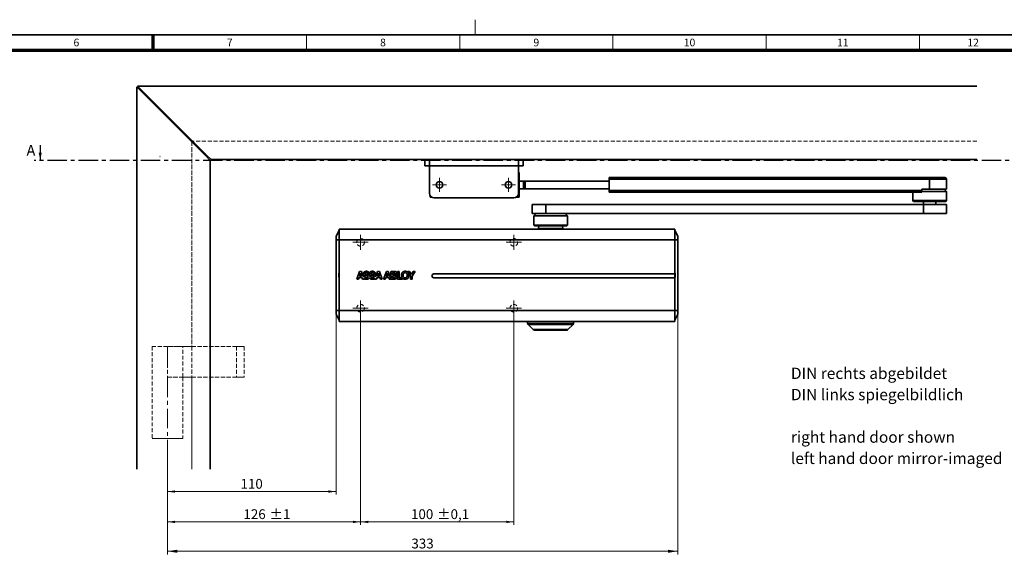
# Model space of a CAD drawing. Units: millimetres. Extents: x 5 to 744, y 0 to 416.
# Drawn here: x 253 to 575, y 241 to 416 of the extents above; entities that cross this region are included whole.
import ezdxf

# ---------------------------------------------------------------- set-up
doc = ezdxf.new("R2010")
doc.units = ezdxf.units.MM
doc.linetypes.add('CENTER', pattern=[10.16, 6.35, -1.27, 1.27, -1.27])
doc.linetypes.add('HIDDEN', pattern=[1.905, 1.27, -0.635])
doc.styles.add('SLDTEXTSTYLE0', font='TXT', dxfattribs={"width": 0.605})
doc.dimstyles.new('SLDDIMSTYLE0', dxfattribs={"dimtxt": 3.2, "dimasz": 2.5, "dimexe": 0, "dimexo": 0.0625, "dimgap": 0.8, "dimtad": 1, "dimlfac": 2, "dimrnd": 1e-09, "dimzin": 12, "dimdsep": 46, "dimtxsty": 'SLDTEXTSTYLE0', "dimsah": 1, "dimcen": 0.09, "dimadec": 0, "dimazin": 3, "dimtol": 1, "dimtp": 1, "dimtm": 1, "dimtfac": 1, "dimtdec": 0, "dimtofl": 0, "dimtmove": 0, "dimatfit": 3, "dimfxl": 0, "dimfrac": 2, "dimtolj": 1, "dimarcsym": 0})
doc.dimstyles.new('SLDDIMSTYLE1', dxfattribs={"dimtxt": 3.2, "dimasz": 2.5, "dimexe": 0, "dimexo": 0.0625, "dimgap": 0.8, "dimtad": 1, "dimlfac": 2, "dimrnd": 1e-09, "dimzin": 12, "dimdsep": 46, "dimtxsty": 'SLDTEXTSTYLE0', "dimsah": 1, "dimcen": 0.09, "dimadec": 0, "dimazin": 3, "dimtfac": 1, "dimtdec": 3, "dimtofl": 0, "dimtmove": 0, "dimatfit": 3, "dimfxl": 0, "dimfrac": 2, "dimtolj": 1, "dimtzin": 12, "dimarcsym": 0})
doc.dimstyles.new('SLDDIMSTYLE2', dxfattribs={"dimtxt": 3.2, "dimasz": 2.5, "dimexe": 0, "dimexo": 0.0625, "dimgap": 0.8, "dimtad": 1, "dimlfac": 2, "dimrnd": 1e-09, "dimzin": 12, "dimdsep": 46, "dimtxsty": 'SLDTEXTSTYLE0', "dimsah": 1, "dimcen": 0.09, "dimadec": 0, "dimazin": 3, "dimtol": 1, "dimtp": 0.1, "dimtm": 0.1, "dimtfac": 1, "dimtdec": 1, "dimtofl": 0, "dimtmove": 0, "dimatfit": 3, "dimfxl": 0, "dimfrac": 2, "dimtolj": 1, "dimarcsym": 0})

# ---------------------------------------------------------------- blocks, each defined once
blk = doc.blocks.new('_D')
at = {"color": 250, "linetype": 'Continuous', "lineweight": 18}
for p, q in [((364.66, 319.32), (364.66, 251.06)), ((301.66, 276.43), (301.66, 251.06)), ((301.66, 252.06), (364.66, 252.06))]:
    blk.add_line(p, q, dxfattribs=at)
for points in [[(301.66, 252.06), (304.16, 251.67), (304.16, 252.44)], [(364.66, 252.06), (362.16, 252.44), (362.16, 251.67)]]:
    blk.add_solid(points, dxfattribs=at)
at = {"color": 250, "linetype": 'Continuous', "lineweight": 18, "char_height": 3.2, "attachment_point": 1, "style": 'SLDTEXTSTYLE0'}
for s, insert in [('126', (326.46, 256.18)), ('±1', (334.99, 256.18))]:
    blk.add_mtext(s, dxfattribs=dict(at, insert=insert))
blk = doc.blocks.new('_D_1')
at = {"color": 250, "linetype": 'Continuous', "lineweight": 18}
for p, q in [((468.16, 319.87), (468.16, 241.47)), ((301.66, 276.43), (301.66, 241.47)), ((301.66, 242.47), (468.16, 242.47))]:
    blk.add_line(p, q, dxfattribs=at)
for points in [[(301.66, 242.47), (304.86, 241.98), (304.86, 242.97)], [(468.16, 242.47), (464.96, 242.97), (464.96, 241.98)]]:
    blk.add_solid(points, dxfattribs=at)
at = {"color": 250, "linetype": 'Continuous', "lineweight": 18, "insert": (381.25, 246.6), "char_height": 3.2, "attachment_point": 1, "style": 'SLDTEXTSTYLE0'}
blk.add_mtext('333', dxfattribs=at)
blk = doc.blocks.new('_D_2')
at = {"color": 250, "linetype": 'Continuous', "lineweight": 18}
for p, q in [((356.66, 319.87), (356.66, 260.97)), ((301.66, 276.43), (301.66, 260.97)), ((301.66, 261.97), (356.66, 261.97))]:
    blk.add_line(p, q, dxfattribs=at)
for points in [[(301.66, 261.97), (304.16, 261.58), (304.16, 262.35)], [(356.66, 261.97), (354.16, 262.35), (354.16, 261.58)]]:
    blk.add_solid(points, dxfattribs=at)
at = {"color": 250, "linetype": 'Continuous', "lineweight": 18, "insert": (325.5, 266.09), "char_height": 3.2, "attachment_point": 1, "style": 'SLDTEXTSTYLE0'}
blk.add_mtext('110', dxfattribs=at)
blk = doc.blocks.new('_D_3')
at = {"color": 250, "linetype": 'Continuous', "lineweight": 18}
for p, q in [((364.66, 319.32), (364.66, 251.06)), ((414.66, 319.32), (414.66, 251.06)), ((364.66, 252.06), (414.66, 252.06))]:
    blk.add_line(p, q, dxfattribs=at)
for points in [[(364.66, 252.06), (367.16, 251.67), (367.16, 252.44)], [(414.66, 252.06), (412.16, 252.44), (412.16, 251.67)]]:
    blk.add_solid(points, dxfattribs=at)
at = {"color": 250, "linetype": 'Continuous', "lineweight": 18, "char_height": 3.2, "attachment_point": 1, "style": 'SLDTEXTSTYLE0'}
for s, insert in [('100', (381.12, 256.18)), ('±0,1', (389.66, 256.18))]:
    blk.add_mtext(s, dxfattribs=dict(at, insert=insert))
blk = doc.blocks.new('SW_NOTE_0')
at = {"color": 0, "linetype": 'Continuous', "lineweight": 0, "char_height": 3.7042, "attachment_point": 1, "style": 'SLDTEXTSTYLE0'}
for s, insert in [('DIN rechts abgebildet', (0, 4.77)), ('DIN links spiegelbildlich', (0, -2.16)), ('right hand door shown', (0, -16.04)), ('left hand door mirror-imaged', (0, -22.98))]:
    blk.add_mtext(s, dxfattribs=dict(at, insert=insert))
blk = doc.blocks.new('SW_CENTERMARKSYMBOL_0')
at = {"color": 0, "linetype": 'Continuous', "lineweight": 0}
for p, q in [((-1.25, 0), (-2.3, 0)), ((0, 0), (-1.25, 0)), ((0, 1.25), (0, 2.3)), ((0, 0), (0, 1.25)), ((0, 0), (0, -1.25)), ((0, 0), (1.25, 0)), ((1.25, 0), (2.3, 0)), ((0, -1.25), (0, -2.3))]:
    blk.add_line(p, q, dxfattribs=at)
blk = doc.blocks.new('SW_CENTERMARKSYMBOL_1')
at = {"color": 0, "linetype": 'Continuous', "lineweight": 0}
for p, q in [((-1.25, 0), (-2.3, 0)), ((0, 0), (-1.25, 0)), ((0, 1.25), (0, 2.3)), ((0, 0), (0, 1.25)), ((0, 0), (0, -1.25)), ((0, 0), (1.25, 0)), ((1.25, 0), (2.3, 0)), ((0, -1.25), (0, -2.3))]:
    blk.add_line(p, q, dxfattribs=at)
blk = doc.blocks.new('SW_CENTERMARKSYMBOL_2')
at = {"color": 0, "linetype": 'Continuous', "lineweight": 0}
for p, q in [((-1.25, 0), (-2.5, 0)), ((0, 0), (-1.25, 0)), ((0, 1.25), (0, 2.5)), ((0, 0), (0, 1.25)), ((0, 0), (0, -1.25)), ((0, 0), (1.25, 0)), ((1.25, 0), (2.5, 0)), ((0, -1.25), (0, -2.5))]:
    blk.add_line(p, q, dxfattribs=at)
blk = doc.blocks.new('SW_CENTERMARKSYMBOL_3')
at = {"color": 0, "linetype": 'Continuous', "lineweight": 0}
for p, q in [((-1.25, 0), (-2.5, 0)), ((0, 0), (-1.25, 0)), ((0, 1.25), (0, 2.5)), ((0, 0), (0, 1.25)), ((0, 0), (0, -1.25)), ((0, 0), (1.25, 0)), ((1.25, 0), (2.5, 0)), ((0, -1.25), (0, -2.5))]:
    blk.add_line(p, q, dxfattribs=at)
blk = doc.blocks.new('SW_CENTERMARKSYMBOL_4')
at = {"color": 0, "linetype": 'Continuous', "lineweight": 0}
for p, q in [((-1.25, 0), (-2.5, 0)), ((0, 0), (-1.25, 0)), ((0, 1.25), (0, 2.5)), ((0, 0), (0, 1.25)), ((0, 0), (0, -1.25)), ((0, 0), (1.25, 0)), ((1.25, 0), (2.5, 0)), ((0, -1.25), (0, -2.5))]:
    blk.add_line(p, q, dxfattribs=at)
blk = doc.blocks.new('SW_CENTERMARKSYMBOL_5')
at = {"color": 0, "linetype": 'Continuous', "lineweight": 0}
for p, q in [((-1.25, 0), (-2.5, 0)), ((0, 0), (-1.25, 0)), ((0, 1.25), (0, 2.5)), ((0, 0), (0, 1.25)), ((0, 0), (0, -1.25)), ((0, 0), (1.25, 0)), ((1.25, 0), (2.5, 0)), ((0, -1.25), (0, -2.5))]:
    blk.add_line(p, q, dxfattribs=at)

msp = doc.modelspace()

# ---------------------------------------------------------------- linework, layer by layer
at = {"color": 7, "linetype": 'Continuous', "lineweight": 18}
for p, q in [((402, 411), (402, 416)), ((347, 406), (347, 411)), ((397, 406), (397, 411)), ((447, 406), (447, 411)), ((497, 406), (497, 411)), ((547, 406), (547, 411))]:
    msp.add_line(p, q, dxfattribs=at)
at = {"color": 7, "linetype": 'Continuous', "lineweight": 35}
for p, q in [((587, 411), (20, 411)), ((291.6633, 394.0681), (291.6633, 269.3181)), ((292.6633, 393.0681), (291.6633, 394.0681)), ((565.6633, 394.3181), (291.9133, 394.3181)), ((292.9133, 393.3181), (291.9133, 394.3181)), ((292.6633, 393.0681), (293.1633, 392.5681)), ((293.4133, 392.8181), (292.9133, 393.3181)), ((299.1633, 386.5681), (293.1633, 392.5681)), ((293.4133, 392.8181), (299.4133, 386.8181)), ((299.1633, 386.5681), (300.6633, 385.0681)), ((300.9133, 385.3181), (299.4133, 386.8181)), ((300.6633, 385.0681), (314.1633, 371.5681)), ((314.4133, 371.8181), (300.9133, 385.3181)), ((309.6633, 376.3181), (309.6633, 376.0681)), ((309.9133, 376.3181), (309.6633, 376.3181)), ((299.1633, 371.3181), (299.2491, 371.3181)), ((314.1633, 371.5681), (315.6633, 370.0681)), ((315.9133, 370.3181), (314.4133, 371.8181)), ((315.6633, 370.0681), (315.6633, 269.3181)), ((565.6633, 370.3181), (315.9133, 370.3181)), ((385.6633, 368.3181), (385.6633, 370.3181)), ((387.1633, 370.3181), (387.1633, 368.3181)), ((416.1633, 370.3181), (416.1633, 368.3181)), ((417.6633, 368.3181), (417.6633, 370.3181)), ((387.1633, 368.3181), (385.6633, 368.3181)), ((416.1633, 368.3181), (387.1633, 368.3181)), ((387.1633, 368.3181), (387.1633, 359.3181)), ((416.1633, 359.3181), (416.1633, 368.3181)), ((417.6633, 368.3181), (416.1633, 368.3181)), ((416.1633, 366.0681), (416.4133, 366.0681)), ((416.4133, 366.0681), (416.4133, 364.5681)), ((416.4133, 364.5681), (416.4133, 359.5681)), ((416.4133, 363.3181), (417.8284, 363.3181)), ((417.8284, 360.8181), (417.8284, 363.3181)), ((417.8284, 363.3181), (418.3284, 363.3181)), ((418.3284, 363.3181), (418.3284, 360.8181)), ((418.3284, 363.3181), (445.7693, 363.3181)), ((445.7693, 364.4431), (550.2693, 364.4431)), ((445.7693, 363.9431), (445.7693, 364.4431)), ((550.2693, 363.9431), (445.7693, 363.9431)), ((445.7693, 363.9431), (445.7693, 360.1931)), ((550.2693, 364.4431), (555.2693, 364.4431)), ((550.2693, 364.4431), (550.2693, 363.9431)), ((550.2693, 363.9431), (550.2693, 360.6931)), ((555.7693, 360.6931), (555.7693, 363.9431)), ((416.4133, 360.8181), (417.8284, 360.8181)), ((418.3284, 360.8181), (417.8284, 360.8181)), ((418.3284, 360.8181), (445.7693, 360.8181)), ((445.7693, 360.1931), (547.7693, 360.1931)), ((445.7693, 359.6931), (445.7693, 360.1931)), ((547.7693, 360.6931), (547.7693, 360.1931)), ((547.7693, 360.6931), (550.2693, 360.6931)), ((547.7693, 360.1931), (547.7693, 359.6931)), ((547.7693, 359.9431), (555.7693, 359.9431)), ((550.2693, 360.6931), (555.7693, 360.6931)), ((555.7693, 359.9431), (555.0193, 360.6931)), ((555.7693, 356.9431), (555.7693, 359.9431)), ((387.4133, 358.0681), (387.4133, 358.4889)), ((387.8342, 358.0681), (387.4133, 358.0681)), ((388.6633, 357.8181), (414.6633, 357.8181)), ((416.4133, 358.0681), (415.4925, 358.0681)), ((416.4133, 359.5681), (416.4133, 358.0681)), ((547.7693, 359.6931), (445.7693, 359.6931)), ((544.7693, 359.6931), (544.7693, 356.9431)), ((544.7693, 356.9431), (545.0193, 356.6931)), ((544.7693, 356.9431), (555.7693, 356.9431)), ((545.0193, 356.6931), (555.5193, 356.6931)), ((548.2693, 356.6931), (548.2693, 355.6931)), ((552.2693, 355.6931), (552.2693, 356.6931)), ((555.5193, 356.6931), (555.7693, 356.9431)), ((420.6633, 355.6931), (420.6633, 352.6931)), ((420.6633, 355.6931), (425.1047, 355.6931)), ((425.1047, 355.6931), (425.1047, 352.6931)), ((425.1047, 355.6931), (548.2279, 355.6931)), ((548.2279, 355.6931), (548.2279, 352.6931)), ((548.2279, 355.6931), (555.7865, 355.6931)), ((555.7865, 352.6931), (555.7865, 355.6931)), ((420.6633, 352.6931), (425.1047, 352.6931)), ((421.9133, 352.6931), (421.1633, 351.9431)), ((421.1633, 351.9431), (421.1633, 348.9431)), ((421.1633, 351.9431), (432.1633, 351.9431)), ((425.1047, 352.6931), (548.2279, 352.6931)), ((432.1633, 351.9431), (431.4133, 352.6931)), ((432.1633, 348.9431), (432.1633, 351.9431)), ((548.2279, 352.6931), (555.7865, 352.6931)), ((357.6633, 347.2681), (356.6633, 345.2681)), ((467.1633, 347.6181), (357.6633, 347.6181)), ((357.6633, 347.6181), (357.6633, 344.1181)), ((421.1633, 348.9431), (421.4133, 348.6931)), ((421.1633, 348.9431), (432.1633, 348.9431)), ((421.4133, 348.6931), (431.9133, 348.6931)), ((422.8176, 348.6931), (422.6633, 347.8181)), ((422.6633, 347.8181), (422.6633, 347.6181)), ((426.6633, 347.8181), (422.6633, 347.8181)), ((430.6633, 347.8181), (426.6633, 347.8181)), ((430.6633, 347.8181), (430.509, 348.6931)), ((430.6633, 347.6181), (430.6633, 347.8181)), ((431.9133, 348.6931), (432.1633, 348.9431)), ((467.1633, 344.1181), (467.1633, 347.6181)), ((468.1633, 345.2681), (467.1633, 347.2681)), ((356.6633, 345.2681), (356.6633, 344.1181)), ((356.6633, 344.1181), (356.6633, 321.0181)), ((356.6633, 344.1181), (357.6633, 344.1181)), ((357.6633, 344.1181), (357.6633, 321.0181)), ((467.1633, 344.1181), (357.6633, 344.1181)), ((467.1633, 333.0061), (467.1633, 344.1181)), ((467.1633, 344.1181), (468.1633, 344.1181)), ((468.1633, 344.1181), (468.1633, 345.2681)), ((468.1633, 344.1181), (468.1633, 321.0181)), ((357.5383, 333.2431), (357.6633, 333.2431)), ((357.5383, 331.8931), (357.5383, 333.2431)), ((357.5383, 331.8931), (357.6633, 331.8931)), ((364.3604, 333.8153), (363.4133, 331.315)), ((363.4133, 331.315), (363.9694, 331.316)), ((363.9694, 331.316), (364.1652, 331.8721)), ((364.1652, 331.8721), (365.1003, 331.8719)), ((364.6337, 333.1988), (364.3079, 332.2821)), ((364.3079, 332.2821), (364.9561, 332.2819)), ((364.923, 333.8153), (364.3604, 333.8153)), ((364.641, 333.1988), (364.6337, 333.1988)), ((364.9561, 332.2819), (364.641, 333.1988)), ((365.5486, 332.1455), (364.923, 333.8153)), ((365.1003, 331.8719), (365.2891, 331.316)), ((365.2891, 331.316), (365.8592, 331.3158)), ((366.0741, 332.1457), (365.5486, 332.1455)), ((365.8592, 331.3158), (365.7715, 331.55)), ((367.5589, 333.0705), (367.0288, 333.0705)), ((367.6397, 332.146), (368.0041, 332.1455)), ((369.4922, 333.0712), (368.9602, 333.071)), ((369.3865, 331.5586), (369.2952, 331.3178)), ((369.2952, 331.3178), (369.8517, 331.3176)), ((370.2425, 333.8173), (369.5762, 332.0592)), ((369.8517, 331.3176), (370.0474, 331.8741)), ((370.0474, 331.8741), (370.9826, 331.8748)), ((370.5162, 333.2007), (370.1904, 332.284)), ((370.1904, 332.284), (370.8391, 332.2843)), ((370.8067, 333.8173), (370.2425, 333.8173)), ((370.5229, 333.2007), (370.5162, 333.2007)), ((370.8391, 332.2843), (370.5229, 333.2007)), ((371.7425, 331.3183), (370.8067, 333.8173)), ((370.9826, 331.8748), (371.1716, 331.3182)), ((371.1716, 331.3182), (371.7425, 331.3183)), ((373.1092, 333.8183), (372.1613, 331.3183)), ((372.1613, 331.3183), (372.7189, 331.3185)), ((372.7189, 331.3185), (372.9141, 331.8756)), ((372.9141, 331.8756), (373.8492, 331.8753)), ((373.3831, 333.2022), (373.0574, 332.2847)), ((373.0574, 332.2847), (373.7056, 332.2847)), ((373.6734, 333.8187), (373.1092, 333.8183)), ((373.3903, 333.2024), (373.3831, 333.2022)), ((373.7056, 332.2847), (373.3903, 333.2024)), ((374.5398, 331.5044), (373.6734, 333.8187)), ((373.8492, 331.8753), (374.0383, 331.3192)), ((374.0383, 331.3192), (374.6089, 331.3195)), ((375.7146, 333.8194), (374.5384, 333.8187)), ((374.5384, 333.8187), (374.5398, 331.5044)), ((374.6088, 331.3199), (375.7513, 331.3201)), ((375.6029, 333.3924), (375.0887, 333.3923)), ((375.0887, 333.3923), (375.089, 332.8067)), ((375.089, 332.8067), (375.6459, 332.8077)), ((375.6876, 332.4337), (375.0892, 332.4332)), ((375.0892, 332.4332), (375.0894, 331.7468)), ((375.0894, 331.7468), (375.6778, 331.7473)), ((377.2626, 333.8263), (376.7133, 333.8238)), ((376.7133, 333.8238), (376.7209, 331.3212)), ((376.7209, 331.3212), (378.3102, 331.3277)), ((377.27, 331.7822), (377.2626, 333.8263)), ((378.1948, 331.7854), (377.27, 331.7822)), ((378.3102, 331.3277), (378.3083, 331.6357)), ((380.0493, 333.8207), (380.9696, 332.2955)), ((380.6692, 333.8205), (380.0493, 333.8207)), ((381.2543, 332.8341), (380.6692, 333.8205)), ((380.9696, 332.2955), (380.971, 331.3219)), ((380.971, 331.3219), (381.5206, 331.3215)), ((381.8348, 333.8217), (381.2543, 332.8341)), ((381.5195, 332.2816), (382.4471, 333.8212)), ((381.5206, 331.3215), (381.5195, 332.2816)), ((382.4471, 333.8212), (381.8348, 333.8217)), ((388.5633, 333.0061), (467.1633, 333.0061)), ((467.1633, 331.7561), (388.5633, 331.7561)), ((467.1633, 333.2431), (467.2883, 333.2431)), ((467.1633, 331.7561), (467.1633, 333.0061)), ((467.1633, 331.8931), (467.2883, 331.8931)), ((467.1633, 321.0181), (467.1633, 331.7561)), ((467.2883, 333.2431), (467.2883, 331.8931)), ((356.6633, 321.0181), (357.6633, 321.0181)), ((356.6633, 321.0181), (356.6633, 319.8681)), ((356.6633, 319.8681), (357.6633, 317.8681)), ((467.1633, 321.0181), (357.6633, 321.0181)), ((357.6633, 321.0181), (357.6633, 317.5181)), ((467.1633, 317.5181), (467.1633, 321.0181)), ((468.1633, 321.0181), (467.1633, 321.0181)), ((467.1633, 317.8681), (468.1633, 319.8681)), ((468.1633, 319.8681), (468.1633, 321.0181)), ((357.6633, 317.5181), (467.1633, 317.5181)), ((419.1633, 317.5181), (419.1633, 316.8752)), ((419.3098, 316.5216), (421.0169, 314.8145)), ((432.3098, 314.8145), (434.0169, 316.5216)), ((434.1633, 316.8752), (434.1633, 317.5181)), ((431.9562, 314.6681), (421.3704, 314.6681))]:
    msp.add_line(p, q, dxfattribs=at)
at = {"color": 7, "linetype": 'Continuous', "lineweight": 70}
for p, q in [((297, 406), (297, 411)), ((25, 406), (582, 406))]:
    msp.add_line(p, q, dxfattribs=at)
at = {"color": 7, "linetype": 'HIDDEN', "lineweight": 18}
for p, q in [((309.6633, 376.3181), (309.6633, 309.3181)), ((565.6633, 376.3181), (309.6633, 376.3181)), ((309.6633, 376.0681), (309.6633, 269.3181)), ((565.6633, 376.3181), (309.9133, 376.3181)), ((296.6633, 309.3181), (306.6633, 309.3181)), ((301.6633, 309.3181), (296.6633, 309.3181)), ((301.6633, 309.3181), (301.6633, 299.3181)), ((324.1633, 309.3181), (301.6633, 309.3181)), ((306.6633, 299.3181), (306.6633, 309.3181)), ((306.6633, 309.3181), (309.6633, 309.3181)), ((309.6633, 309.3181), (326.6633, 309.3181)), ((309.6633, 309.3181), (309.6633, 299.3181)), ((324.1633, 309.3181), (324.1633, 299.3181)), ((326.6633, 309.3181), (324.1633, 309.3181)), ((326.6633, 309.3181), (326.6633, 299.3181)), ((301.6633, 299.3181), (306.6633, 299.3181)), ((324.1633, 299.3181), (301.6633, 299.3181)), ((306.6633, 299.3181), (306.6633, 279.3181)), ((306.6633, 299.3181), (309.6633, 299.3181)), ((309.6633, 299.3181), (309.6633, 269.3181)), ((309.6633, 299.3181), (326.6633, 299.3181)), ((326.6633, 299.3181), (324.1633, 299.3181)), ((306.6633, 279.3181), (296.6633, 279.3181)), ((296.6633, 279.3181), (306.6633, 279.3181))]:
    msp.add_line(p, q, dxfattribs=at)
at = {"color": 7, "linetype": 'Continuous', "lineweight": 25}
msp.add_line((260.1833, 375.0711), (260.1833, 370.0711), dxfattribs=at)
at = {"color": 7, "linetype": 'CENTER', "lineweight": 25}
msp.add_line((604.1433, 370.0711), (258.1833, 370.0711), dxfattribs=at)
at = {"color": 8, "linetype": 'Continuous', "lineweight": 35}
for p, q in [((416.4133, 364.5681), (416.1633, 364.5681)), ((555.7693, 363.9431), (550.2693, 363.9431)), ((416.1633, 359.5681), (416.4133, 359.5681)), ((419.1633, 316.8752), (434.1633, 316.8752)), ((434.0169, 316.5216), (419.3098, 316.5216)), ((421.0169, 314.8145), (432.3098, 314.8145))]:
    msp.add_line(p, q, dxfattribs=at)
at = {"color": 250, "linetype": 'HIDDEN', "lineweight": 18}
msp.add_line((296.6633, 309.3181), (296.6633, 279.3181), dxfattribs=at)
at = {"color": 250, "linetype": 'CENTER', "lineweight": 18}
msp.add_line((301.6633, 309.3181), (301.6633, 276.431), dxfattribs=at)
at = {"color": 7, "linetype": 'Continuous', "lineweight": 35}
for centre in [(390.4133, 362.0681), (412.9133, 362.0681)]:
    msp.add_circle(centre, 1.05, dxfattribs=at)
at = {"color": 7, "linetype": 'HIDDEN', "lineweight": 18}
for centre in [(364.6633, 343.3181), (364.6633, 343.3181), (414.6633, 343.3181), (414.6633, 343.3181), (364.6633, 321.8181), (364.6633, 321.8181), (414.6633, 321.8181), (414.6633, 321.8181)]:
    msp.add_circle(centre, 1.25, dxfattribs=at)
at = {"color": 7, "linetype": 'Continuous', "lineweight": 35}
for centre, radius, start, end in [((555.2693, 363.9431), 0.5, 0, 90), ((388.6633, 359.3181), 1.5, 180, 270), ((414.6633, 359.3181), 1.5, 270, 0), ((388.5633, 332.3811), 0.625, 90, 270), ((419.6633, 316.8752), 0.5, 180, 225), ((421.3704, 315.1681), 0.5, 225, 270), ((431.9562, 315.1681), 0.5, 270, 315), ((433.6633, 316.8752), 0.5, 315, 0)]:
    msp.add_arc(centre, radius, start, end, dxfattribs=at)
for points, knots in [([(366.5588, 333.8745), (366.4578, 333.8675), (366.2557, 333.8535), (365.986, 333.7444), (365.7746, 333.5741), (365.6455, 333.3567), (365.6321, 333.1954), (365.6256, 333.1184)], [0, 0, 0, 0, 0.22614733, 0.45284344, 0.63997396, 0.82832652, 1, 1, 1, 1]), ([(365.6256, 333.1184), (365.6326, 333.0337), (365.6448, 332.8856), (365.7588, 332.7031), (365.953, 332.5445), (366.1703, 332.4629), (366.33, 332.4193), (366.3711, 332.4081)], [0, 0, 0, 0, 0.22375735, 0.39097821, 0.55753688, 0.88603796, 1, 1, 1, 1]), ([(365.7715, 331.55), (365.8457, 331.4908), (366.0233, 331.3491), (366.3242, 331.2687), (366.5307, 331.2601), (366.6061, 331.257)], [0, 0, 0, 0, 0.312835865, 0.749148011, 1, 1, 1, 1]), ([(366.6274, 331.6836), (366.5789, 331.6855), (366.4801, 331.6894), (366.361, 331.7222), (366.2737, 331.7655), (366.2159, 331.8063), (366.1654, 331.8571), (366.1267, 331.9145), (366.0993, 331.9764), (366.0836, 332.0355), (366.0755, 332.0924), (366.0746, 332.1279), (366.0741, 332.1457)], [0, 0, 0, 0, 0.17820911, 0.36282614, 0.44843537, 0.53596235, 0.62170977, 0.71044163, 0.78901279, 0.86953329, 0.93445106, 1, 1, 1, 1]), ([(366.5353, 333.4476), (366.4907, 333.4451), (366.4025, 333.4401), (366.2977, 333.4001), (366.2289, 333.348), (366.1886, 333.297), (366.1618, 333.2345), (366.1587, 333.1881), (366.1571, 333.1641)], [0, 0, 0, 0, 0.25235802, 0.4995817, 0.62165723, 0.73750878, 0.86470457, 1, 1, 1, 1]), ([(366.1571, 333.1641), (366.1582, 333.1418), (366.1602, 333.1009), (366.1835, 333.0426), (366.2312, 332.9968), (366.3426, 332.9363), (366.4909, 332.8944), (366.6944, 332.84), (366.8214, 332.8074), (366.9025, 332.7866)], [0, 0, 0, 0, 0.07477932, 0.13677019, 0.20523241, 0.29212476, 0.56018304, 0.71892949, 1, 1, 1, 1]), ([(366.3711, 332.4081), (366.4682, 332.3843), (366.6458, 332.3408), (366.8611, 332.2807), (366.9987, 332.2091), (367.0701, 332.1425), (367.1077, 332.0689), (367.1112, 332.0195), (367.1129, 331.9956)], [0, 0, 0, 0, 0.33004379, 0.60400629, 0.73463953, 0.8380191, 0.9215374, 1, 1, 1, 1]), ([(367.0288, 333.0705), (367.0254, 333.1033), (367.019, 333.1654), (366.9878, 333.2507), (366.9398, 333.3213), (366.857, 333.3903), (366.7178, 333.4405), (366.6008, 333.445), (366.5353, 333.4476)], [0, 0, 0, 0, 0.14041167, 0.26607176, 0.38363763, 0.50115041, 0.72093642, 1, 1, 1, 1]), ([(367.5575, 333.1387), (367.5423, 333.2334), (367.5149, 333.4044), (367.3667, 333.6111), (367.1462, 333.7706), (366.8657, 333.8607), (366.6537, 333.8702), (366.5588, 333.8745)], [0, 0, 0, 0, 0.20632838, 0.372422971, 0.538044094, 0.793216238, 1, 1, 1, 1]), ([(366.6061, 331.257), (366.7066, 331.2612), (366.939, 331.271), (367.2456, 331.375), (367.4676, 331.5493), (367.5407, 331.6739), (367.5709, 331.7254)], [0, 0, 0, 0, 0.26704761, 0.61773964, 0.84212015, 1, 1, 1, 1]), ([(367.1129, 331.9956), (367.1102, 331.9632), (367.1048, 331.8992), (367.0511, 331.8138), (366.954, 331.7415), (366.8077, 331.6931), (366.6903, 331.6869), (366.6274, 331.6836)], [0, 0, 0, 0, 0.14981679, 0.29574372, 0.45347187, 0.70666295, 1, 1, 1, 1]), ([(366.9025, 332.7866), (367.046, 332.7477), (367.2416, 332.6946), (367.4456, 332.5457), (367.5456, 332.43), (367.6142, 332.2949), (367.6311, 332.1963), (367.6397, 332.146)], [0, 0, 0, 0, 0.42002349, 0.57286375, 0.71502098, 0.85456468, 1, 1, 1, 1]), ([(368.491, 333.8754), (368.3901, 333.8685), (368.1879, 333.8549), (367.9182, 333.746), (367.7067, 333.5759), (367.5808, 333.3641), (367.5648, 333.2093), (367.5575, 333.1387)], [0, 0, 0, 0, 0.22928136, 0.45913241, 0.6487742, 0.83964144, 1, 1, 1, 1]), ([(368.3018, 332.4094), (368.126, 332.4592), (367.9077, 332.521), (367.7067, 332.6949), (367.629, 332.8003), (367.5753, 332.9272), (367.5645, 333.0217), (367.5589, 333.0705)], [0, 0, 0, 0, 0.49953095, 0.62052641, 0.73527847, 0.86312178, 1, 1, 1, 1]), ([(367.5709, 331.7254), (367.6186, 331.6556), (367.7139, 331.5163), (367.9723, 331.352), (368.2561, 331.2685), (368.4634, 331.2607), (368.5377, 331.2579)], [0, 0, 0, 0, 0.22364357, 0.44646367, 0.8016937, 1, 1, 1, 1]), ([(368.0041, 332.1455), (368.0061, 332.1075), (368.01, 332.0346), (368.0444, 331.935), (368.0982, 331.8522), (368.1934, 331.7655), (368.351, 331.6964), (368.4865, 331.6888), (368.5573, 331.6848)], [0, 0, 0, 0, 0.139811319, 0.26856157, 0.383766066, 0.501125804, 0.739656505, 1, 1, 1, 1]), ([(368.4663, 333.4483), (368.4217, 333.4458), (368.3334, 333.4408), (368.2285, 333.401), (368.1597, 333.349), (368.1194, 333.298), (368.0928, 333.2356), (368.0899, 333.1892), (368.0883, 333.1653)], [0, 0, 0, 0, 0.25263376, 0.50003409, 0.62208339, 0.73780375, 0.8648345, 1, 1, 1, 1]), ([(368.834, 332.7871), (368.7371, 332.8119), (368.5565, 332.8583), (368.3331, 332.9191), (368.1903, 332.9762), (368.1225, 333.0321), (368.0912, 333.0932), (368.0894, 333.1396), (368.0883, 333.1653)], [0, 0, 0, 0, 0.33527266, 0.62476408, 0.77755712, 0.84575674, 0.91473593, 1, 1, 1, 1]), ([(369.0447, 331.9965), (369.0418, 332.0269), (369.0359, 332.0875), (368.9834, 332.1648), (368.906, 332.2242), (368.6849, 332.3285), (368.4752, 332.3728), (368.3018, 332.4094)], [0, 0, 0, 0, 0.099359978, 0.197914207, 0.297068287, 0.418733245, 1, 1, 1, 1]), ([(368.9602, 333.071), (368.9569, 333.1038), (368.9505, 333.166), (368.9193, 333.2513), (368.8713, 333.322), (368.7884, 333.391), (368.649, 333.4414), (368.5318, 333.4458), (368.4663, 333.4483)], [0, 0, 0, 0, 0.14026646, 0.26582675, 0.38335102, 0.50088565, 0.72099922, 1, 1, 1, 1]), ([(369.4922, 333.0712), (369.4835, 333.1737), (369.4682, 333.353), (369.3329, 333.5759), (369.1293, 333.7444), (368.839, 333.8563), (368.6103, 333.8688), (368.491, 333.8754)], [0, 0, 0, 0, 0.21075149, 0.36856523, 0.52615125, 0.75276181, 1, 1, 1, 1]), ([(368.5377, 331.2579), (368.6378, 331.2625), (368.8691, 331.2731), (369.1741, 331.369), (369.3296, 331.5079), (369.3865, 331.5586)], [0, 0, 0, 0, 0.326150599, 0.75361907, 1, 1, 1, 1]), ([(368.5573, 331.6848), (368.6101, 331.6871), (368.718, 331.6918), (368.8522, 331.7294), (368.9483, 331.7859), (369.0047, 331.845), (369.0393, 331.9172), (369.0428, 331.9695), (369.0447, 331.9965)], [0, 0, 0, 0, 0.24506411, 0.5010688, 0.63700723, 0.75822923, 0.8753404, 1, 1, 1, 1]), ([(369.5762, 332.0592), (369.5687, 332.1449), (369.5552, 332.2994), (369.436, 332.4931), (369.2409, 332.6571), (369.0267, 332.7404), (368.8739, 332.7774), (368.834, 332.7871)], [0, 0, 0, 0, 0.22443665, 0.40443321, 0.58380519, 0.89120374, 1, 1, 1, 1]), ([(375.9819, 333.1053), (375.9806, 333.1308), (375.9783, 333.1789), (375.956, 333.2454), (375.9184, 333.3002), (375.8528, 333.3516), (375.7441, 333.3873), (375.6538, 333.3906), (375.6029, 333.3924)], [0, 0, 0, 0, 0.14033203, 0.26502942, 0.38232165, 0.50197599, 0.71927571, 1, 1, 1, 1]), ([(375.6459, 332.8077), (375.6918, 332.8102), (375.7767, 332.8148), (375.8739, 332.8624), (375.9295, 332.9191), (375.9729, 332.9939), (375.9782, 333.0598), (375.9819, 333.1053)], [0, 0, 0, 0, 0.26954971, 0.4982466, 0.61671087, 0.7354257, 1, 1, 1, 1]), ([(375.6778, 331.7473), (375.7377, 331.7499), (375.8226, 331.7536), (375.9238, 331.7901), (375.9827, 331.8264), (376.0284, 331.8741), (376.074, 331.9554), (376.0793, 332.0269), (376.083, 332.0764)], [0, 0, 0, 0, 0.29977283, 0.42443263, 0.53760089, 0.64521799, 0.75413636, 1, 1, 1, 1]), ([(376.083, 332.0764), (376.0792, 332.1314), (376.0737, 332.2107), (376.0243, 332.3012), (375.9763, 332.3522), (375.9177, 332.39), (375.8227, 332.4268), (375.7432, 332.4308), (375.6876, 332.4337)], [0, 0, 0, 0, 0.26790715, 0.38573559, 0.50140805, 0.61054948, 0.72748624, 1, 1, 1, 1]), ([(376.5139, 333.2002), (376.5087, 333.2794), (376.4999, 333.414), (376.4112, 333.5858), (376.2735, 333.7106), (376.0358, 333.8065), (375.8386, 333.8144), (375.7146, 333.8194)], [0, 0, 0, 0, 0.20426565, 0.34711965, 0.49032165, 0.67918855, 1, 1, 1, 1]), ([(375.7513, 331.3201), (375.8619, 331.3273), (376.0764, 331.3414), (376.325, 331.4533), (376.4788, 331.59), (376.5666, 331.7195), (376.6235, 331.8741), (376.6298, 331.9871), (376.6331, 332.0454)], [0, 0, 0, 0, 0.25822021, 0.50063576, 0.62018705, 0.73615361, 0.86383443, 1, 1, 1, 1]), ([(376.1734, 332.678), (376.224, 332.7062), (376.3207, 332.7599), (376.4319, 332.8829), (376.5023, 333.0328), (376.5099, 333.1432), (376.5139, 333.2002)], [0, 0, 0, 0, 0.262024079, 0.500329909, 0.741850097, 1, 1, 1, 1]), ([(376.6331, 332.0454), (376.6283, 332.1195), (376.6192, 332.2611), (376.5267, 332.4531), (376.3756, 332.6039), (376.2423, 332.6528), (376.1734, 332.678)], [0, 0, 0, 0, 0.26190585, 0.50035212, 0.74153357, 1, 1, 1, 1]), ([(379.207, 333.8792), (379.1569, 333.8778), (379.0562, 333.8751), (378.8922, 333.8485), (378.7167, 333.7957), (378.5408, 333.7071), (378.3828, 333.5877), (378.2525, 333.4463), (378.1483, 333.2867), (378.0584, 333.0893), (377.9917, 332.8449), (377.9832, 332.656), (377.9789, 332.56)], [0, 0, 0, 0, 0.07417481, 0.14920079, 0.24544714, 0.34451141, 0.43939796, 0.53735652, 0.62792868, 0.72060955, 0.85791539, 1, 1, 1, 1]), ([(378.1948, 331.7854), (378.1327, 331.9025), (378.0044, 332.1447), (377.9876, 332.4186), (377.9789, 332.56)], [0, 0, 0, 0, 0.48360562, 1, 1, 1, 1]), ([(378.3083, 331.6357), (378.3435, 331.5998), (378.4144, 331.5275), (378.5487, 331.4314), (378.7089, 331.3492), (378.8818, 331.2953), (379.0501, 331.2665), (379.1553, 331.2635), (379.2082, 331.262)], [0, 0, 0, 0, 0.14981975, 0.30251468, 0.49134856, 0.68562735, 0.84175814, 1, 1, 1, 1]), ([(379.2074, 333.4177), (379.151, 333.4146), (379.0422, 333.4085), (378.8943, 333.3531), (378.7722, 333.2671), (378.6454, 333.1164), (378.5461, 332.8739), (378.5344, 332.6671), (378.5283, 332.56)], [0, 0, 0, 0, 0.13702886, 0.2641612, 0.37869912, 0.49734892, 0.7396813, 1, 1, 1, 1]), ([(378.5283, 332.56), (378.5348, 332.4569), (378.5473, 332.2559), (378.647, 332.0204), (378.7733, 331.8726), (378.8953, 331.7876), (379.0431, 331.7325), (379.1518, 331.7266), (379.2082, 331.7235)], [0, 0, 0, 0, 0.25463646, 0.49621287, 0.61574603, 0.73177423, 0.86084458, 1, 1, 1, 1]), ([(380.4358, 332.5605), (380.4347, 332.6106), (380.4323, 332.7111), (380.4081, 332.8902), (380.3546, 333.0969), (380.2598, 333.3025), (380.1393, 333.4749), (380.0052, 333.6108), (379.848, 333.7223), (379.6766, 333.8035), (379.4946, 333.8552), (379.3376, 333.8768), (379.241, 333.8785), (379.207, 333.8792)], [0, 0, 0, 0, 0.0741318, 0.14884616, 0.26718759, 0.38915889, 0.48202443, 0.57748886, 0.67041105, 0.76620484, 0.85692765, 0.94967915, 1, 1, 1, 1]), ([(379.8873, 332.5613), (379.881, 332.6683), (379.8688, 332.8749), (379.7692, 333.1169), (379.6424, 333.2673), (379.5204, 333.3532), (379.3725, 333.4086), (379.2638, 333.4146), (379.2074, 333.4177)], [0, 0, 0, 0, 0.26023893, 0.50258402, 0.62105525, 0.73580536, 0.86283987, 1, 1, 1, 1]), ([(379.2082, 331.7235), (379.2645, 331.7267), (379.3731, 331.7329), (379.5207, 331.788), (379.6427, 331.8731), (379.7691, 332.021), (379.8688, 332.2568), (379.881, 332.458), (379.8873, 332.5613)], [0, 0, 0, 0, 0.13882681, 0.2679038, 0.38373371, 0.50345432, 0.74508663, 1, 1, 1, 1]), ([(379.2082, 331.262), (379.309, 331.2677), (379.5423, 331.281), (379.8876, 331.4215), (380.1795, 331.6872), (380.3676, 332.0383), (380.431, 332.3398), (380.4349, 332.519), (380.4358, 332.5605)], [0, 0, 0, 0, 0.15080886, 0.34922626, 0.5450558, 0.73106468, 0.93776935, 1, 1, 1, 1])]:
    msp.add_open_spline(points, degree=3, knots=knots, dxfattribs=at)
at = {"color": 7, "linetype": 'Continuous', "lineweight": 25}
msp.add_solid([(260.1833, 370.0711), (260.6833, 372.5711), (259.6833, 372.5711)], dxfattribs=at)

# ---------------------------------------------------------------- block references
at = {"color": 250, "linetype": 'Continuous', "lineweight": 0}
for name, p in [('SW_CENTERMARKSYMBOL_0', (390.4133, 362.0681)), ('SW_CENTERMARKSYMBOL_1', (412.9133, 362.0681)), ('SW_CENTERMARKSYMBOL_2', (364.6633, 343.3181)), ('SW_CENTERMARKSYMBOL_5', (414.6633, 343.3181)), ('SW_CENTERMARKSYMBOL_3', (364.6633, 321.8181)), ('SW_CENTERMARKSYMBOL_4', (414.6633, 321.8181)), ('SW_NOTE_0', (505.0359, 297.6418))]:
    msp.add_blockref(name, p, dxfattribs=at)

# ---------------------------------------------------------------- texts
at = {"color": 7, "linetype": 'Continuous', "lineweight": 0, "char_height": 2.5, "attachment_point": 2, "style": 'SLDTEXTSTYLE0'}
for s, insert in [('6', (271.9826, 409.8008)), ('7', (321.9826, 409.8008)), ('8', (371.9826, 409.8008)), ('9', (421.9826, 409.8008)), ('10', (471.9653, 409.8008)), ('11', (521.9653, 409.8008)), ('12', (564.4653, 409.8008))]:
    msp.add_mtext(s, dxfattribs=dict(at, insert=insert))
at = {"color": 7, "linetype": 'Continuous', "insert": (255.7001, 375.0711), "char_height": 3.5, "attachment_point": 1, "style": 'SLDTEXTSTYLE0'}
msp.add_mtext('A', dxfattribs=at)

# ---------------------------------------------------------------- dimensions: what is measured, and where the dimension line sits
at = {"color": 250, "linetype": 'Continuous', "lineweight": 18}
for base, p2, dimstyle, picture, middle in [((468.1633, 242.4744), (468.1633, 319.8681), 'SLDDIMSTYLE1', '_D_1', (384.9133, 242.4744)), ((356.6633, 261.9665), (356.6633, 319.8681), 'SLDDIMSTYLE1', '_D_2', (329.1633, 261.9665)), ((364.6633, 252.0593), (364.6633, 319.3181), 'SLDDIMSTYLE0', '_D', (333.1633, 252.0593))]:
    dim = msp.add_linear_dim(base=base, p1=(301.6633, 276.431), p2=p2, angle=0, dimstyle=dimstyle, dxfattribs=at)
    dim.commit()
    dim.dimension.update_dxf_attribs({"geometry": picture, "text_midpoint": middle, "dimtype": 160})
dim = msp.add_linear_dim(base=(414.6633, 252.0593), p1=(364.6633, 319.3181), p2=(414.6633, 319.3181), dimstyle='SLDDIMSTYLE2', dxfattribs=at)
dim.commit()
dim.dimension.update_dxf_attribs({"geometry": '_D_3', "text_midpoint": (389.6633, 252.0593), "dimtype": 160})

doc.saveas('drawing.dxf')
